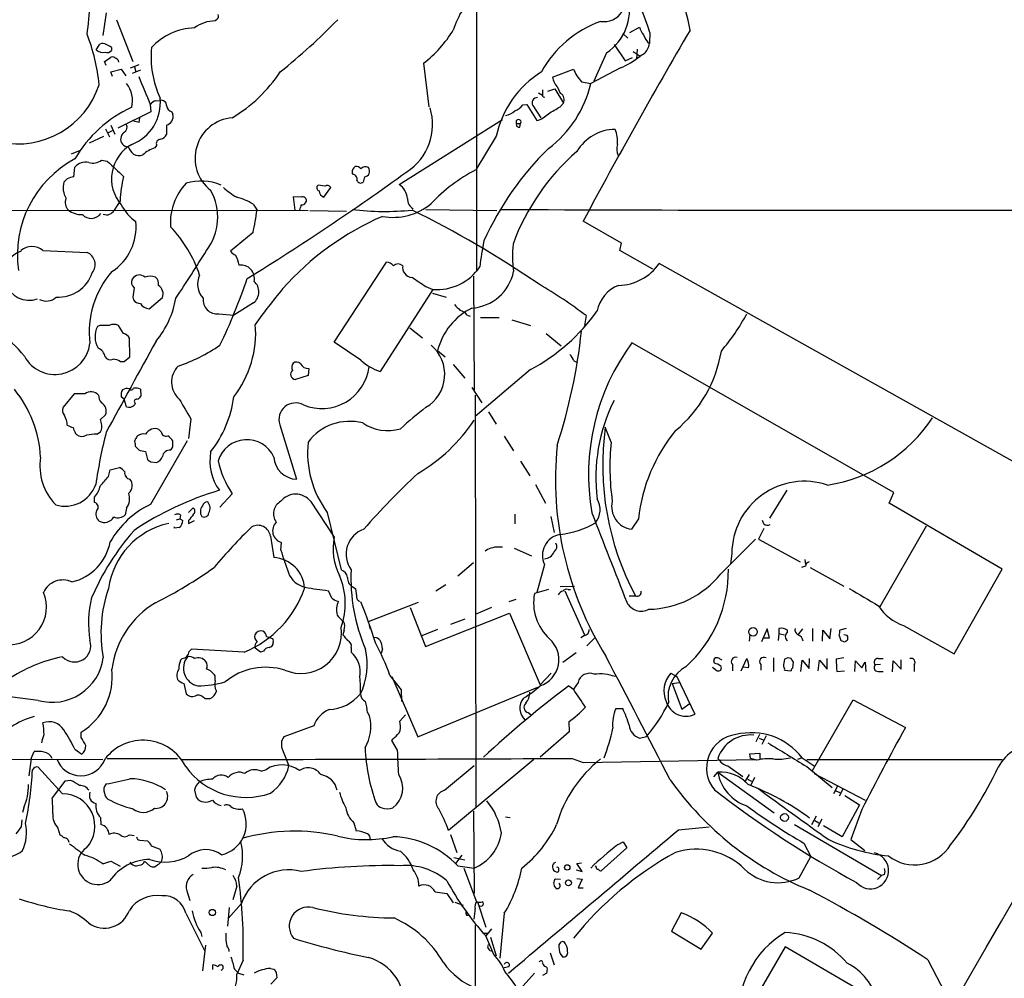
# Model space of a CAD drawing. Extents: x 6 to 1054, y 16 to 890.
# Drawn here: x 475 to 619, y 518 to 658 of the extents above; entities that cross this region are included whole.
import ezdxf

# ---------------------------------------------------------------- set-up
doc = ezdxf.new("R2010")
doc.units = 0
doc.header["$MEASUREMENT"] = 0
doc.layers.add('MAIN', color=5, linetype='CONTINUOUS')

msp = doc.modelspace()

# ---------------------------------------------------------------- linework, layer by layer
at = {"layer": 'MAIN'}
for p, q in [((542.036, 671.6606), (542.036, 621.1146)), ((488.0187, 658.876), (487.5107, 655.574)), ((489.5427, 657.86), (491.9133, 651.764)), ((504.1053, 657.86), (503.936, 657.6906)), ((564.388, 655.9973), (565.8273, 656.7593)), ((563.372, 655.828), (564.134, 655.1506)), ((567.3513, 655.9973), (567.2667, 654.3886)), ((486.5793, 653.4573), (487.0873, 654.304)), ((488.7807, 653.796), (488.7807, 653.3726)), ((562.102, 654.2193), (563.7107, 651.8486)), ((487.7647, 651.764), (488.6113, 652.272)), ((561.0013, 653.034), (559.1387, 648.8853)), ((563.7107, 651.8486), (564.8113, 652.3566)), ((564.896, 653.2033), (565.912, 652.526)), ((565.4887, 653.542), (565.404, 652.1026)), ((566.5047, 652.8646), (565.912, 652.526)), ((488.0187, 651.1713), (487.7647, 651.764)), ((491.5747, 650.8326), (492.8447, 651.3406)), ((492.1673, 651.002), (492.3367, 650.24)), ((534.3313, 651.51), (535.0933, 645.16)), ((563.0333, 650.8326), (558.7153, 648.5466)), ((488.696, 650.24), (490.22, 650.6633)), ((488.95, 649.5626), (488.696, 650.24)), ((490.22, 650.6633), (490.8973, 649.6473)), ((493.014, 650.494), (491.8287, 649.986)), ((553.1273, 649.478), (556.1753, 650.6633)), ((554.3127, 647.1073), (553.8893, 647.954)), ((557.3607, 648.8006), (558.7153, 648.5466)), ((551.0953, 647.192), (551.688, 646.8533)), ((551.688, 647.6153), (551.688, 646.8533)), ((552.45, 647.446), (553.466, 647.7846)), ((553.466, 647.7846), (554.736, 645.668)), ((494.4533, 645.4986), (494.538, 644.398)), ((495.2153, 646.0066), (495.8927, 646.0913)), ((548.8093, 645.414), (549.402, 645.4986)), ((549.402, 645.4986), (550.8413, 643.128)), ((550.2487, 645.3293), (551.434, 643.5513)), ((554.228, 645.16), (554.736, 645.668)), ((494.538, 644.398), (489.712, 642.0273)), ((492.8447, 642.874), (492.9293, 643.5513)), ((497.586, 644.398), (497.7553, 644.0593)), ((488.696, 642.4506), (489.2887, 641.1806)), ((496.824, 642.4506), (496.824, 641.096)), ((530.7753, 633.8146), (545.846, 643.2973)), ((547.878, 642.7046), (548.4707, 642.7046)), ((548.386, 642.1966), (548.4707, 642.7046)), ((485.5633, 639.9106), (487.68, 640.842)), ((487.934, 641.9426), (488.5267, 640.7573)), ((488.2727, 641.35), (488.95, 641.6886)), ((544.9147, 640.842), (541.9513, 635.9313)), ((495.3847, 639.4873), (495.1307, 639.1486)), ((482.9387, 638.302), (484.2933, 638.81)), ((483.2773, 634.9153), (483.4467, 636.3546)), ((487.3413, 637.3706), (488.188, 637.2013)), ((524.0867, 635.254), (523.9173, 635.508)), ((525.6953, 634.9153), (525.526, 634.1533)), ((519.938, 633.5606), (518.922, 633.73)), ((516.4667, 631.952), (515.2813, 632.0366)), ((515.2813, 632.0366), (515.5353, 630.0893)), ((519.7687, 631.952), (520.7847, 633.3913)), ((490.0507, 631.444), (489.204, 630.0893)), ((509.4393, 630.936), (510.032, 630.0893)), ((430.9533, 630.0893), (517.4827, 630.0046)), ((517.7367, 630.0046), (523.0707, 629.92)), ((534.67, 630.174), (544.9993, 630.0046)), ((563.2027, 625.2633), (557.6147, 628.4806)), ((509.4393, 626.7873), (506.1373, 624.078)), ((562.9487, 624.1626), (563.2027, 625.2633)), ((478.79, 624.1626), (485.2247, 623.9086)), ((567.7747, 621.4533), (562.9487, 624.1626)), ((521.2927, 610.7853), (528.9127, 622.4693)), ((627.38, 589.4493), (568.706, 622.3)), ((541.6127, 620.4373), (541.6973, 603.8426)), ((535.686, 618.49), (527.9813, 606.552)), ((534.67, 618.9133), (535.686, 618.49)), ((535.6013, 617.982), (537.6333, 617.3893)), ((491.9133, 617.3893), (491.998, 616.966)), ((494.284, 615.696), (496.2313, 617.3046)), ((509.524, 616.5426), (506.6453, 614.7646)), ((504.444, 614.934), (506.6453, 614.7646)), ((540.6813, 614.7646), (541.1047, 614.5953)), ((542.6287, 614.426), (545.338, 614.426)), ((547.2007, 614.0873), (549.91, 613.2406)), ((558.038, 614.68), (557.784, 613.2406)), ((487.0873, 613.2406), (486.7487, 613.0713)), ((490.5587, 612.0553), (489.7967, 613.2406)), ((532.2993, 612.902), (534.162, 611.4626)), ((552.196, 612.0553), (554.3973, 610.2773)), ((491.49, 608.6686), (491.4053, 611.378)), ((525.1873, 608.1606), (521.2927, 610.7853)), ((602.9113, 588.8566), (564.7267, 610.7006)), ((536.3633, 609.6), (537.464, 608.6686)), ((490.0507, 607.9913), (490.6433, 607.9913)), ((490.6433, 607.9913), (491.49, 608.6686)), ((556.26, 608.076), (556.768, 607.822)), ((517.5673, 606.9753), (517.4827, 605.9593)), ((538.6493, 607.568), (540.3427, 605.536)), ((549.91, 606.806), (541.8667, 599.948)), ((517.4827, 605.9593), (515.62, 605.3666)), ((493.014, 603.9273), (493.0987, 602.9113)), ((541.3587, 604.1813), (542.798, 601.98)), ((483.362, 603.25), (481.7533, 601.3026)), ((484.886, 603.25), (483.362, 603.25)), ((490.6433, 602.488), (490.22, 602.8266)), ((490.982, 601.3873), (490.6433, 602.488)), ((492.252, 601.8953), (492.1673, 601.6413)), ((541.8667, 603.0806), (541.9513, 542.9673)), ((543.814, 600.6253), (544.9147, 598.8473)), ((487.172, 599.5246), (487.934, 600.202)), ((487.3413, 598.932), (487.172, 599.5246)), ((500.38, 599.6093), (500.0413, 596.7306)), ((486.664, 597.408), (487.172, 597.7466)), ((496.062, 597.7466), (495.7233, 598.0853)), ((513.334, 598.7626), (515.7893, 590.804)), ((561.6787, 596.2226), (560.832, 598.424)), ((483.5313, 597.4926), (483.7007, 597.3233)), ((494.538, 587.1633), (499.872, 596.4766)), ((497.7553, 595.5453), (497.7553, 596.392)), ((546.1, 597.0693), (547.4547, 594.9526)), ((492.252, 595.9686), (492.252, 595.63)), ((493.776, 594.868), (494.03, 593.6826)), ((494.538, 593.344), (495.3847, 593.2593)), ((548.4707, 593.4286), (549.8253, 591.312)), ((488.3573, 591.2273), (488.6113, 592.1586)), ((488.6113, 592.1586), (489.966, 592.4973)), ((550.672, 590.042), (552.1113, 587.3326)), ((587.3327, 589.1953), (584.7927, 585.1313)), ((486.3253, 587.4173), (486.3253, 588.1793)), ((506.3913, 588.6873), (504.6133, 586.74)), ((517.8213, 587.5866), (521.2927, 582.3373)), ((602.234, 587.3326), (602.9113, 588.8566)), ((490.982, 586.5706), (490.8127, 585.6393)), ((500.0413, 585.978), (500.7187, 586.6553)), ((618.744, 577.6806), (602.234, 587.3326)), ((498.2633, 584.8773), (498.7713, 585.0466)), ((498.856, 585.6393), (498.7713, 585.0466)), ((498.7713, 585.0466), (499.1947, 584.7926)), ((500.0413, 584.7926), (500.0413, 584.3693)), ((500.0413, 584.3693), (500.888, 584.7926)), ((520.2767, 585.978), (522.3087, 577.596)), ((547.624, 585.724), (547.624, 584.2846)), ((552.8733, 585.3853), (553.3813, 583.0146)), ((565.658, 585.0466), (564.642, 583.5226)), ((583.946, 584.2846), (583.7767, 584.7926)), ((498.0093, 583.692), (498.0093, 583.8613)), ((498.6867, 583.7766), (498.0093, 583.692)), ((583.946, 583.6073), (583.184, 582.0833)), ((607.6527, 583.946), (600.8793, 572.1773)), ((511.9793, 582.5066), (512.4873, 579.374)), ((577.6807, 577.0033), (582.7607, 582.0833)), ((583.184, 582.0833), (589.28, 578.7813)), ((513.5033, 580.4746), (513.588, 581.5753)), ((543.6447, 580.5593), (543.306, 580.3053)), ((547.5393, 580.7286), (550.0793, 579.628)), ((579.2893, 579.9666), (579.12, 578.4426)), ((589.9573, 579.12), (590.042, 578.358)), ((541.6127, 578.612), (539.3267, 576.6646)), ((551.942, 578.358), (550.8413, 574.294)), ((590.042, 578.104), (589.4493, 577.9346)), ((590.7193, 577.9346), (595.63, 575.2253)), ((611.7167, 565.3193), (618.744, 577.6806)), ((523.9173, 575.1406), (524.4253, 574.802)), ((537.5487, 575.3946), (536.1093, 574.4633)), ((552.5347, 574.7173), (550.5027, 574.1246)), ((554.228, 575.1406), (556.3447, 575.2253)), ((555.4133, 574.7173), (555.752, 574.7173)), ((520.954, 573.4473), (520.446, 574.548)), ((547.7933, 573.278), (546.7773, 572.9393)), ((554.9053, 574.548), (557.784, 568.1133)), ((564.3033, 573.786), (565.2347, 573.786)), ((526.288, 570.0606), (533.5693, 572.8546)), ((532.384, 572.0926), (534.5853, 566.42)), ((544.2373, 572.0926), (541.8667, 571.0766)), ((534.5853, 566.42), (546.862, 571.246)), ((540.3427, 570.3993), (538.226, 569.6373)), ((546.862, 571.246), (551.3493, 560.832)), ((526.3727, 569.468), (526.542, 568.96)), ((536.3633, 568.8753), (534.0773, 567.944)), ((584.454, 568.96), (583.6073, 567.0973)), ((584.7927, 567.69), (584.454, 568.96)), ((586.1473, 569.0446), (586.1473, 568.2826)), ((589.6187, 568.96), (588.9413, 568.1133)), ((591.058, 569.0446), (591.058, 567.182)), ((593.598, 567.5206), (593.7673, 569.0446)), ((595.9687, 569.0446), (595.0373, 568.7906)), ((604.3507, 569.468), (611.7167, 565.3193)), ((511.3867, 567.8593), (511.9793, 567.69)), ((512.318, 567.5206), (512.4027, 567.0126)), ((522.732, 568.7906), (522.5627, 568.1133)), ((557.784, 568.0286), (557.276, 567.69)), ((559.308, 567.69), (558.1227, 566.5046)), ((581.914, 568.1133), (581.8293, 567.182)), ((583.8613, 567.69), (584.7927, 567.69)), ((586.1473, 568.2826), (586.0627, 567.2666)), ((586.1473, 568.2826), (586.994, 568.1133)), ((587.4173, 568.452), (587.4173, 568.7906)), ((592.4973, 567.182), (592.582, 568.7906)), ((592.582, 568.7906), (593.598, 567.5206)), ((594.9527, 568.0286), (595.2067, 567.2666)), ((596.138, 568.0286), (595.63, 568.1133)), ((500.4647, 565.9966), (500.126, 565.658)), ((508.1693, 565.5733), (500.4647, 565.9966)), ((510.54, 565.5733), (509.778, 566.166)), ((523.748, 566.2506), (523.748, 565.5733)), ((528.32, 566.0813), (528.1507, 565.404)), ((499.11, 564.642), (498.856, 564.388)), ((510.9633, 565.7426), (510.54, 565.5733)), ((556.5987, 565.4886), (554.6513, 564.0493)), ((577.596, 564.5573), (577.85, 564.4726)), ((580.644, 562.864), (581.4907, 564.642)), ((585.3853, 564.7266), (585.3853, 562.7793)), ((590.55, 563.2026), (590.6347, 564.642)), ((593.1747, 563.118), (593.1747, 564.642)), ((595.63, 564.7266), (594.5293, 564.5573)), ((600.6253, 564.642), (601.3873, 564.642)), ((576.4953, 563.372), (577.1727, 562.864)), ((576.7493, 563.9646), (576.6647, 564.3033)), ((579.374, 563.7953), (579.374, 562.864)), ((581.7447, 563.2873), (580.898, 563.372)), ((583.5227, 563.7953), (583.5227, 562.9486)), ((588.1793, 563.2873), (588.264, 564.134)), ((589.3647, 562.7793), (589.534, 564.388)), ((589.534, 564.388), (590.55, 563.2026)), ((591.9047, 562.864), (592.074, 564.388)), ((592.074, 564.388), (593.1747, 563.118)), ((597.2387, 562.7793), (597.3233, 564.3033)), ((597.3233, 564.3033), (598.2547, 563.2873)), ((598.2547, 563.2873), (598.7627, 564.134)), ((598.7627, 564.134), (598.8473, 562.7793)), ((600.964, 563.7953), (600.202, 563.7106)), ((602.742, 562.6946), (602.8267, 564.3033)), ((602.8267, 564.3033), (604.012, 563.118)), ((604.012, 563.118), (604.012, 564.4726)), ((605.8747, 563.7106), (605.8747, 562.7793)), ((503.936, 561.4246), (503.936, 562.102)), ((529.4207, 562.1866), (531.0293, 560.07)), ((529.6747, 562.0173), (533.4847, 553.212)), ((552.958, 562.5253), (551.3493, 560.832)), ((570.3993, 562.5253), (571.246, 562.0173)), ((571.246, 562.0173), (573.8707, 556.514)), ((586.994, 562.9486), (587.9253, 562.864)), ((594.614, 562.7793), (595.7147, 562.864)), ((600.6253, 562.7793), (601.3873, 562.7793)), ((499.364, 561.0013), (499.7027, 559.4773)), ((533.4847, 553.212), (551.0107, 560.4933)), ((555.498, 560.6626), (556.1753, 560.1546)), ((556.8527, 561.1706), (556.1753, 560.1546)), ((570.5687, 561.0013), (571.5847, 561.1706)), ((570.5687, 561.0013), (572.008, 557.276)), ((478.1127, 558.546), (472.8633, 559.2233)), ((502.412, 558.8), (503.174, 558.8)), ((531.0293, 560.07), (531.114, 558.3766)), ((562.356, 557.3606), (563.372, 557.3606)), ((572.008, 557.276), (573.1933, 558.1226)), ((591.058, 548.3013), (596.9847, 558.6306)), ((596.9847, 558.6306), (604.6047, 554.5666)), ((526.1187, 556.768), (526.4573, 556.26)), ((530.86, 555.498), (531.7067, 556.4293)), ((549.5713, 556.768), (549.9947, 556.4293)), ((518.3293, 554.8206), (513.9267, 553.212)), ((530.9447, 554.8206), (530.86, 555.498)), ((555.498, 555.4133), (555.5827, 553.974)), ((484.378, 553.1273), (484.378, 553.8893)), ((555.5827, 553.974), (551.3493, 550.2486)), ((565.8273, 553.0426), (566.8433, 553.2966)), ((582.8453, 552.5346), (583.3533, 553.6353)), ((583.2687, 553.0426), (583.8613, 552.7886)), ((584.2847, 553.3813), (583.692, 552.1113)), ((530.5213, 551.2646), (529.6747, 552.704)), ((294.132, 550.3333), (487.5107, 549.91)), ((477.0967, 550.0793), (477.52, 551.0953)), ((483.4467, 551.434), (484.4627, 550.672)), ((513.7573, 551.3493), (514.6887, 548.9786)), ((581.914, 550.7566), (583.3533, 550.8413)), ((581.9987, 550.0793), (581.914, 550.7566)), ((583.3533, 550.8413), (583.3533, 550.0793)), ((589.534, 550.164), (588.8567, 549.91)), ((589.534, 550.164), (591.312, 548.9786)), ((477.0967, 550.0793), (476.758, 547.5393)), ((481.6687, 544.9146), (478.1127, 548.8093)), ((488.188, 550.0793), (498.4327, 550.0793)), ((537.3793, 545.4226), (541.6973, 549.0633)), ((550.418, 549.91), (537.972, 539.5806)), ((556.006, 550.0793), (557.6147, 549.4866)), ((557.6147, 549.4866), (582.676, 549.91)), ((578.6967, 548.9786), (580.898, 547.4546)), ((582.93, 549.8253), (581.9987, 550.0793)), ((590.2113, 549.91), (618.744, 549.91)), ((590.2113, 548.894), (593.9367, 545.846)), ((510.6247, 548.2166), (511.3867, 548.4706)), ((576.6647, 547.37), (577.2573, 548.0473)), ((577.2573, 548.0473), (585.47, 542.1206)), ((581.8293, 547.7086), (581.152, 546.608)), ((582.5913, 547.2853), (582.0833, 546.1846)), ((591.312, 547.878), (598.7627, 543.9833)), ((482.0073, 546.7773), (480.1447, 544.322)), ((482.854, 546.862), (482.0073, 546.7773)), ((581.5753, 547.0313), (582.168, 546.7773)), ((594.6987, 546.0153), (594.106, 544.9146)), ((500.888, 545.4226), (501.142, 544.4066)), ((594.4447, 545.338), (595.0373, 545.084)), ((595.4607, 545.592), (594.9527, 544.576)), ((595.7993, 544.6606), (597.916, 543.306)), ((597.916, 543.306), (595.376, 538.6493)), ((475.996, 542.8826), (475.8267, 542.2053)), ((541.6127, 542.3746), (541.6973, 530.352)), ((546.2693, 541.528), (546.9467, 541.4433)), ((590.9733, 540.4273), (591.6507, 541.6973)), ((598.2547, 542.6286), (596.646, 538.226)), ((475.6573, 540.0886), (475.742, 541.1046)), ((487.172, 541.4433), (487.2567, 540.4273)), ((524.1713, 540.6813), (524.51, 539.496)), ((571.5, 539.6653), (575.9873, 540.0886)), ((588.4333, 540.4273), (601.1333, 532.9766)), ((591.3967, 541.02), (591.9893, 540.6813)), ((592.4127, 541.1893), (591.82, 540.0886)), ((595.376, 538.6493), (592.6667, 540.258)), ((480.9913, 539.9193), (481.2453, 538.9033)), ((491.4053, 538.9033), (492.0827, 538.8186)), ((538.226, 538.988), (539.1573, 536.3633)), ((492.9293, 538.1413), (494.03, 538.0566)), ((562.61, 537.464), (563.4567, 537.8873)), ((563.4567, 537.8873), (563.9647, 537.0406)), ((589.788, 537.718), (590.804, 535.7706)), ((596.646, 538.226), (598.678, 536.6173)), ((539.9193, 535.94), (538.988, 534.7546)), ((563.9647, 537.0406), (560.2393, 533.654)), ((589.1107, 532.638), (590.804, 535.7706)), ((487.5107, 534.67), (488.696, 535.0933)), ((488.696, 535.0933), (490.0507, 534.3313)), ((494.4533, 534.3313), (493.6067, 535.0933)), ((538.734, 535.6013), (540.3427, 535.2626)), ((539.3267, 534.416), (541.6973, 534.0773)), ((553.3813, 534.8393), (553.6353, 534.924)), ((556.6833, 534.7546), (557.3607, 534.8393)), ((557.4453, 533.5693), (556.6833, 534.7546)), ((559.4773, 534.2466), (559.3927, 534.416)), ((540.1733, 534.0773), (542.036, 529.1666)), ((556.5987, 533.8233), (557.4453, 533.5693)), ((601.1333, 532.9766), (600.5407, 532.384)), ((601.5567, 533.146), (601.1333, 532.9766)), ((554.3127, 532.384), (553.5507, 532.4686)), ((556.6833, 532.5533), (557.4453, 532.4686)), ((557.4453, 532.4686), (556.8527, 531.1986)), ((499.7873, 530.7753), (500.2107, 529.336)), ((507.0687, 531.4526), (506.476, 529.4206)), ((536.0247, 530.606), (537.718, 530.352)), ((537.718, 530.352), (538.6493, 528.9973)), ((553.5507, 531.2833), (553.6353, 531.114)), ((556.8527, 531.1986), (557.6147, 531.1986)), ((507.746, 528.9126), (505.7987, 526.7113)), ((538.9033, 529.082), (540.0887, 528.6586)), ((542.2053, 529.1666), (543.3907, 525.4413)), ((499.618, 527.4733), (502.412, 521.97)), ((505.968, 528.32), (505.714, 525.6106)), ((540.5967, 527.2193), (540.8507, 527.2193)), ((546.1, 527.4733), (545.4227, 520.954)), ((571.9233, 527.558), (570.484, 524.8486)), ((541.8667, 525.78), (541.8667, 487.3413)), ((501.8193, 524.6793), (501.9887, 524.0866)), ((542.9673, 524.5946), (543.814, 524.5946)), ((544.2373, 525.1873), (543.3907, 524.1713)), ((570.484, 524.8486), (574.802, 522.224)), ((574.802, 522.224), (576.4953, 524.5946)), ((544.576, 521.462), (543.3907, 524.1713)), ((544.068, 524.002), (544.9147, 521.2926)), ((502.4967, 522.8166), (502.0733, 519.0913)), ((552.7887, 521.716), (553.3813, 519.938)), ((587.0787, 522.5626), (578.4427, 507.8306)), ((597.2387, 516.636), (587.0787, 522.5626)), ((508, 520.6153), (507.0687, 518.5833)), ((607.9067, 520.7), (611.2933, 514.1806)), ((503.5973, 519.2606), (503.5973, 519.938)), ((506.73, 519.3453), (507.3227, 518.7526)), ((507.3227, 518.7526), (508.0847, 518.4986)), ((511.9793, 519.43), (512.4873, 519.3453)), ((512.826, 518.8373), (512.9107, 518.0753)), ((546.7773, 519.684), (546.1, 519.5146)), ((548.0473, 515.9586), (550.5027, 518.7526)), ((552.2807, 518.7526), (551.688, 518.414)), ((552.196, 519.684), (552.3653, 519.5146)), ((512.9107, 518.0753), (512.064, 517.144))]:
    msp.add_line(p, q, dxfattribs=at)
for centre, radius in [((582.3802, 568.5513), 0.6259), ((586.9817, 541.4585), 0.574), ((555.2847, 534.1683), 0.3932), ((555.4556, 531.9184), 0.4345), ((503.5118, 527.5959), 0.4531)]:
    msp.add_circle(centre, radius, dxfattribs=at)
for centre, radius, start, end in [((453.6664, 615.7037), 120.6144, 19.51597, 26.962213), ((550.7061, 652.842), 22.757, 8.831841, 38.757873), ((444.7798, 662.0771), 40.9378, 351.099588, 3.342553), ((554.0059, 651.1773), 16.1999, 137.636619, 161.431398), ((557.0225, 659.196), 7.3349, 302.850308, 14.178144), ((503.8512, 658.368), 0.5681, 296.574073, 26.56054), ((451.2229, 727.0755), 98.8535, 308.989027, 315.558336), ((560.6134, 660.7363), 3.1637, 261.663467, 327.690347), ((501.2778, 647.5686), 9.1143, 92.451161, 136.901526), ((504.0627, 652.2305), 5.4616, 91.329293, 125.540605), ((565.4298, 642.6759), 15.8346, 109.459323, 151.465056), ((569.096, 657.8095), 3.4333, 197.811683, 218.791426), ((458.9665, 645.5075), 28.1827, 5.84447, 21.296506), ((523.5335, 665.5159), 17.685, 307.630302, 328.729483), ((1339.3441, 209.5693), 886.8977, 149.7521899, 151.8141383), ((568.7985, 656.3271), 2.4707, 195.698522, 231.684259), ((487.4832, 653.4942), 0.9014, 53.553434, 116.053368), ((487.6131, 652.5917), 1.6774, 45.886457, 76.006836), ((508.903, 652.4656), 14.3421, 174.677499, 204.887027), ((564.316, 654.9114), 2.9967, 316.918836, 349.952701), ((487.5532, 654.5586), 1.4701, 228.513075, 281.619488), ((488.1456, 653.8667), 0.8047, 248.392965, 322.117522), ((488.95, 652.0178), 0.4235, 36.888839, 143.111161), ((489.1192, 651.5099), 0.7807, 12.531992, 77.460844), ((558.4047, 661.9945), 12.0835, 292.522734, 308.409882), ((1509.6218, 1070.8618), 1100.682, 202.5048695, 202.7340489), ((495.0321, 662.5217), 22.1112, 300.912562, 326.258259), ((559.3315, 637.7306), 14.7487, 121.987017, 167.821349), ((556.3025, 650.1131), 3.2381, 191.310974, 221.819129), ((562.6671, 653.4861), 7.079, 203.500631, 221.444193), ((475.0926, 652.2546), 12.5253, 258.169557, 341.967485), ((487.8914, 646.0489), 3.9737, 345.81758, 38.943765), ((542.6112, 652.2875), 16.5329, 306.886186, 346.922417), ((489.3938, 645.7533), 6.534, 291.081014, 5.944519), ((550.9576, 645.7104), 0.8048, 92.250206, 208.262184), ((551.8891, 646.7687), 0.2182, 157.18418, 309.086218), ((553.6911, 646.1426), 1.1476, 335.572159, 57.204479), ((499.3308, 628.3855), 18.3333, 114.445455, 150.043817), ((495.2938, 645.1965), 0.8139, 95.534773, 158.212969), ((496.0688, 645.3564), 0.7557, 357.94485, 103.475385), ((497.9191, 645.4479), 1.1015, 186.181077, 252.397417), ((527.4917, 642.5441), 8.147, 302.557332, 17.475271), ((546.9467, 646.7684), 2.3029, 287.103644, 323.977017), ((299.3703, 1067.9953), 493.7025, 300.849675, 301.078848), ((496.4121, 643.763), 1.3755, 287.424595, 12.439801), ((506.9147, 637.6411), 5.9333, 95.060841, 231.962149), ((545.8462, 646.4298), 2.5748, 279.457932, 313.667122), ((549.5606, 647.1817), 4.2512, 287.533077, 314.393879), ((490.2623, 642.1543), 0.8143, 297.896174, 27.896174), ((491.3594, 637.6477), 5.4333, 74.134997, 83.250119), ((548.1744, 642.9163), 0.3642, 324.455006, 215.535849), ((548.2379, 642.5565), 0.3892, 157.632677, 292.367323), ((491.2359, 640.5033), 1.1039, 122.469202, 175.599304), ((495.6671, 641.6741), 1.2933, 283.878289, 333.448818), ((562.35, 635.2601), 6.5984, 90.683394, 149.181586), ((558.3134, 640.1223), 4.3218, 353.813972, 23.679404), ((494.5296, 634.6399), 5.7382, 119.041899, 221.318933), ((491.2321, 640.4266), 1.1086, 171.6287, 270.201563), ((494.7205, 640.9161), 3.8335, 204.637661, 224.749525), ((495.9914, 639.7555), 0.6632, 91.21814, 203.848478), ((565.0922, 638.9808), 2.5726, 164.769885, 201.259616), ((492.7847, 639.9244), 1.8797, 245.257858, 287.588598), ((496.3582, 634.9367), 4.3871, 106.248033, 133.241415), ((583.5664, 607.3889), 44.3427, 134.41214, 155.749001), ((578.1545, 613.9044), 32.755, 130.958216, 160.024724), ((490.8971, 623.5734), 15.8295, 118.077427, 188.315762), ((485.0284, 634.9965), 2.0848, 77.525745, 139.349519), ((486.096, 638.9284), 1.9943, 251.969336, 308.638721), ((1039.697, 1228.7741), 808.7772, 227.0073344, 227.2365178), ((524.781, 635.6772), 0.8801, 120.01699, 191.083953), ((524.4375, 635.4538), 0.9902, 40.782042, 95.60984), ((525.8278, 635.5992), 0.8134, 55.548065, 141.94524), ((483.4469, 632.4593), 2.4619, 93.95031, 116.56297), ((509.3089, 630.5071), 19.281, 166.524921, 177.21479), ((317.1008, 931.4831), 365.5536, 301.590238, 305.98221), ((523.9967, 634.6242), 0.6361, 340.063835, 81.86735), ((525.6153, 635.7573), 0.8458, 275.427487, 37.312929), ((552.3525, 615.3402), 23.069, 116.799749, 137.178414), ((484.7518, 633.36), 3.0198, 164.770008, 211.489917), ((355.092, 761.4073), 179.6055, 314.885409, 315.114591), ((505.5777, 628.2825), 8.1867, 135.858642, 184.543365), ((501.8981, 626.9657), 7.3537, 66.904432, 107.370246), ((519.2183, 633.349), 0.4827, 127.87186, 254.745922), ((520.2806, 633.0719), 0.5968, 32.358529, 125.03213), ((525.1556, 634.6296), 0.6034, 201.619776, 307.870819), ((529.1876, 631.5266), 2.7849, 5.274337, 55.242259), ((496.1785, 629.0219), 8.1056, 323.16587, 29.132804), ((513.4315, 642.5981), 12.4026, 227.930102, 239.134722), ((516.6995, 631.4651), 0.5397, 348.694232, 115.553719), ((520.1821, 632.9647), 1.0938, 184.267737, 247.793948), ((483.479, 631.1625), 1.4424, 154.538192, 228.077154), ((496.7656, 634.3542), 7.424, 208.153613, 233.375525), ((505.3325, 624.6273), 7.5277, 56.936917, 76.66508), ((514.9421, 630.9362), 1.527, 326.315136, 356.812677), ((516.5453, 631.5589), 0.712, 263.661586, 343.718549), ((529.8781, 637.7178), 8.7005, 259.683668, 309.668472), ((533.7173, 631.7613), 1.7568, 179.305283, 238.801882), ((484.4684, 632.5622), 3.1512, 231.69827, 271.434732), ((485.8321, 630.6152), 1.7602, 223.121519, 324.029822), ((488.09, 630.6335), 1.2398, 246.484667, 333.964034), ((469.2418, 635.7068), 41.1752, 347.489229, 352.158727), ((544.903, 591.029), 41.579, 113.505104, 138.510101), ((528.6407, 667.5126), 37.6362, 262.790277, 276.096826), ((464.4266, 492.1027), 153.9256, 55.694456, 63.69527), ((-7539.5761, 5218.797), 9411.4501, 329.09959455, 330.81806021), ((599.3958, 13574.7948), 12944.7333, 269.76110445, 270.43116274), ((484.7079, 627.5648), 7.6739, 302.803325, 6.218164), ((483.7209, 614.5949), 18.9101, 18.536511, 43.592904), ((572.6343, 619.0621), 30.2139, 167.499186, 174.816113), ((562.2346, 623.4198), 14.9586, 173.573858, 188.864919), ((476.8004, 620.6067), 3.6813, 109.047728, 289.045749), ((477.1813, 622.2818), 2.4749, 49.458719, 130.539522), ((484.5157, 622.1467), 1.8992, 320.760686, 68.079826), ((205.697, 811.1849), 350.9529, 326.448882, 327.798489), ((507.704, 625.306), 1.9906, 218.089814, 246.155872), ((503.6276, 621.5213), 3.8159, 7.903321, 30.976374), ((507.6707, 620.0831), 1.9805, 348.117004, 97.64282), ((528.8137, 621.0013), 1.4713, 40.728008, 86.141889), ((530.606, 621.2475), 0.984, 46.502995, 133.497005), ((532.7045, 621.7097), 1.4433, 169.960745, 267.359041), ((562.5763, 626.524), 7.4442, 271.562631, 325.429123), ((481.0594, 622.5664), 5.1871, 266.439858, 341.788602), ((498.9313, 612.2876), 13.3881, 138.752076, 187.172525), ((492.8553, 619.4424), 1.175, 44.641389, 150.891403), ((504.3836, 619.2853), 3.0362, 154.202954, 222.860532), ((536.23, 626.1329), 7.6622, 265.928715, 325.491323), ((540.9202, 622.4322), 6.666, 273.771709, 348.599885), ((492.7117, 619.5302), 1.0069, 151.281451, 231.338414), ((494.4533, 618.6588), 1.7805, 64.661171, 115.338829), ((494.4898, 619.3406), 1.1775, 347.343471, 51.96412), ((494.8766, 617.8408), 1.457, 338.405985, 58.462313), ((429.3871, 646.7888), 83.5817, 334.162331, 341.377539), ((508.2236, 618.1453), 2.0638, 309.055211, 47.845642), ((872.3364, 1127.6017), 610.5592, 236.1946903, 236.4238682), ((515.1907, 557.8385), 71.1818, 52.990899, 59.62901), ((564.5636, 614.4025), 5.0087, 110.869475, 169.010651), ((513.6282, 615.3619), 21.8093, 171.078808, 174.666073), ((582.6456, 561.3812), 89.5359, 140.299394, 144.472469), ((479.2808, 618.8789), 2.0833, 241.352227, 314.356298), ((493.1125, 617.925), 1.4703, 220.71119, 266.158708), ((494.2741, 617.1188), 1.4229, 207.672644, 270.398664), ((484.9475, 619.5052), 13.4271, 320.445152, 350.200946), ((504.2128, 616.9888), 2.0678, 173.58025, 276.419751), ((750.8918, 827.5151), 299.3186, 224.885409, 225.114592), ((545.6455, 607.2068), 9.5858, 116.564517, 165.542476), ((539.3267, 613.8335), 1.6438, 34.503137, 78.112419), ((536.6038, 631.7756), 28.2937, 298.052975, 324.529742), ((550.7955, 632.0472), 35.1434, 320.122955, 330.859442), ((466.6282, 601.7256), 11.7787, 36.62989, 87.675172), ((489.1193, 611.9711), 1.4389, 61.915802, 118.080685), ((494.5337, 612.167), 15.2949, 322.360786, 4.661509), ((489.648, 611.5821), 3.2594, 152.813099, 210.280605), ((487.7646, 274.5409), 338.7004, 89.885408, 90.114575), ((490.2482, 610.7995), 1.2937, 26.56307, 76.111999), ((473.7962, 621.4909), 84.0582, 342.142642, 353.787199), ((480.5679, 611.2074), 5.1144, 208.674744, 353.359799), ((3814.8092, -1216.0029), 3789.052, 151.1729418, 151.4021264), ((590.5415, 591.5298), 32.1547, 143.401377, 190.095729), ((486.3079, 608.4768), 1.5534, 7.09299, 70.230553), ((490.1929, 631.5828), 25.6568, 288.932394, 304.197708), ((531.8529, 606.1013), 5.5645, 300.41527, 49.968858), ((558.9964, 612.6101), 19.0223, 309.424276, 350.636762), ((488.6536, 609.2402), 0.9867, 215.40065, 292.719021), ((488.9919, 606.5085), 1.822, 54.471096, 88.653962), ((516.0011, 607.1658), 0.919, 141.55146, 208.924416), ((515.7854, 607.0945), 0.8169, 43.090352, 128.104439), ((517.4648, 608.1718), 1.2008, 205.617606, 274.896376), ((530.2763, 613.769), 7.5731, 227.779748, 252.359379), ((553.7903, 607.1585), 2.6346, 20.380163, 44.566345), ((500.8393, 604.9795), 3.2927, 134.846194, 229.173722), ((515.6843, 606.1302), 0.7663, 129.519315, 265.186684), ((519.4625, 608.0761), 6.9619, 247.562208, 353.013608), ((461.2062, 593.0743), 17.2711, 3.143192, 38.931603), ((485.8125, 602.0923), 1.4829, 41.796224, 128.670067), ((491.5744, 603.123), 1.3865, 148.733619, 192.344134), ((491.1091, 602.6568), 1.3872, 77.671, 121.258436), ((491.6876, 604.1531), 0.3156, 206.556932, 349.683783), ((492.2521, 602.4881), 1.6284, 62.103644, 98.977017), ((488.2801, 602.9728), 1.3664, 175.474901, 226.601349), ((486.5793, 600.7382), 1.457, 338.405985, 58.465665), ((492.4599, 602.157), 0.3342, 82.071139, 231.53563), ((492.168, 603.5879), 1.1506, 287.082228, 323.98361), ((1219.2154, 1024.3777), 834.9566, 210.3501661, 210.5793467), ((489.9648, 605.1153), 16.8368, 322.1457, 352.187338), ((515.6394, 599.5149), 2.4251, 61.264147, 198.072582), ((584.7005, 591.0575), 25.2488, 153.512381, 187.126086), ((482.7272, 600.837), 1.0795, 154.44857, 221.81559), ((491.3763, 602.4398), 1.124, 249.462451, 314.729654), ((575.4514, 549.0238), 66.3038, 127.956913, 132.163925), ((479.6658, 598.6716), 2.6802, 0.136815, 32.642362), ((523.5475, 591.679), 7.5781, 75.528053, 143.160346), ((529.1126, 604.5713), 6.6583, 236.537857, 285.971518), ((520.9776, 613.0613), 24.7961, 300.291416, 326.678754), ((589.8323, 612.1712), 22.4767, 278.770039, 326.540132), ((567.4563, 810.2136), 228.0155, 248.082856, 248.312006), ((695.0584, 682.5745), 227.997, 201.682161, 201.91132), ((561.4298, 579.0174), 75.7417, 165.749593, 171.630572), ((486.0716, 598.5086), 1.3385, 325.298349, 18.441717), ((495.1475, 596.6027), 1.5905, 68.775235, 149.579936), ((496.7252, 597.7608), 0.6634, 181.226592, 293.837087), ((600.99, 592.8877), 40.5378, 172.150515, 208.112652), ((590.3391, 582.23), 24.8413, 140.842951, 173.489587), ((484.4854, 598.3855), 1.3206, 233.544873, 299.715821), ((489.3363, 566.4265), 31.0965, 94.929829, 97.755399), ((492.8869, 596.3073), 0.7196, 151.921424, 208.078576), ((619.4097, 512.2328), 152.6259, 146.192738, 146.421942), ((493.5169, 595.7243), 1.7035, 81.251536, 122.936305), ((495.6816, 595.0803), 2.4537, 32.315026, 57.684974), ((508.5202, 592.2175), 4.3579, 24.45081, 162.70221), ((531.9179, 594.6562), 14.5199, 173.806922, 216.703534), ((598.1017, 592.617), 36.601, 174.346572, 187.899664), ((619.5059, 722.3759), 179.6053, 224.885409, 225.114592), ((493.8392, 597.28), 2.4128, 243.430701, 268.499061), ((497.2611, 594.0153), 1.0338, 81.34317, 174.966642), ((370.586, 679.9413), 152.6261, 326.200547, 326.42973), ((510.5824, 593.5095), 7.4336, 170.133335, 215.475765), ((602.6135, 590.8193), 49.0537, 174.272648, 211.785694), ((486.4708, 592.7438), 8.1206, 170.948878, 224.237153), ((578.9339, 720.5132), 152.6259, 236.200557, 236.42974), ((494.7921, 594.6984), 1.5563, 292.381136, 337.627074), ((518.2484, 596.5206), 14.2109, 192.217222, 213.450432), ((515.9245, 594.2459), 3.4446, 183.738614, 267.750542), ((489.1626, 590.6782), 1.9886, 38.076638, 66.171495), ((491.6592, 591.7352), 0.9465, 169.689739, 259.701651), ((149.0914, 886.8734), 450.0089, 318.700982, 318.930166), ((490.4143, 589.8706), 1.4242, 309.524338, 40.948635), ((611.7746, 507.9293), 114.6236, 133.079887, 138.73888), ((589.876, 579.9258), 10.5867, 71.362416, 179.779189), ((482.029, 591.6054), 4.7315, 253.088958, 340.705325), ((483.2767, 590.762), 3.9955, 319.729538, 347.138339), ((517.9946, 544.3283), 46.8442, 106.706039, 123.583447), ((488.9632, 588.008), 2.4782, 324.548863, 17.956063), ((502.8001, 586.7611), 0.7417, 87.279935, 168.474956), ((501.7285, 586.5722), 1.4455, 331.988366, 40.03293), ((514.4689, 585.7728), 2.0548, 118.029185, 216.915069), ((515.6623, 585.8972), 2.7414, 38.042892, 141.957108), ((557.0988, 586.3668), 2.9868, 320.176499, 31.4533), ((565.0826, 586.818), 3.3247, 166.633368, 262.38463), ((486.139, 586.723), 0.7188, 316.916663, 74.979762), ((487.7183, 585.6667), 1.1963, 151.800452, 233.26133), ((500.2782, 575.0385), 13.4149, 115.334109, 150.423105), ((500.3377, 586.1473), 0.635, 306.869898, 53.130102), ((502.9483, 586.0964), 1.1943, 137.107035, 216.539849), ((487.7647, 586.0625), 1.5542, 240.639234, 330.644255), ((489.7172, 586.7137), 1.5344, 247.06618, 315.557124), ((498.4326, 584.665), 1.0623, 66.511757, 113.483296), ((497.8114, 584.8492), 1.3845, 309.216318, 357.656956), ((712.0701, 415.8539), 271.1024, 141.223963, 141.45313), ((502.3274, 585.978), 0.6826, 240.254078, 352.87186), ((3821.1287, 1849.3851), 3498.3778, 201.171763, 201.4009437), ((520.819, 558.4137), 38.0494, 139.046009, 156.58844), ((499.5542, 573.319), 11.3061, 102.211593, 172.030219), ((554.9997, 535.8801), 66.2827, 133.623675, 140.619211), ((510.159, 582.2528), 1.8378, 7.93744, 118.928939), ((514.0649, 583.2776), 1.7678, 134.493498, 254.349764), ((526.9029, 579.8605), 3.8834, 109.435779, 215.66974), ((552.8988, 595.5373), 12.8456, 275.939294, 300.366786), ((584.4813, 585.0092), 0.9009, 233.544775, 296.075842), ((529.5237, 580.6138), 8.4095, 168.173626, 207.357284), ((554.8288, 579.6538), 3.1644, 100.944888, 204.173916), ((481.3141, 583.0464), 7.4277, 283.303593, 349.242548), ((567.6458, 596.6882), 56.5181, 196.670939, 200.200017), ((628.8251, 326.7364), 267.7345, 108.322042, 108.551232), ((545.2533, 284.5983), 296.3003, 89.885389, 90.114592), ((552.7523, 581.0068), 1.0069, 308.661586, 28.718549), ((512.1823, 574.5816), 4.8021, 3.641532, 86.358468), ((551.8338, 580.8853), 1.6842, 273.683501, 336.754953), ((462.5631, 636.4965), 71.6047, 297.129705, 305.129857), ((521.7346, 576.1659), 1.541, 12.342492, 68.127477), ((549.8285, 576.3624), 26.1097, 177.291945, 203.391416), ((560.033, 577.3723), 18.7508, 312.08617, 0.942096), ((590.8521, 578.0255), 0.8139, 111.787031, 174.465227), ((481.7046, 572.999), 3.1121, 64.930277, 155.410535), ((517.7465, 578.3356), 3.3508, 200.308884, 258.16559), ((512.6882, 572.6616), 10.2196, 340.284364, 23.577275), ((524.5948, 576.326), 1.3653, 172.877066, 240.250434), ((566.9148, 585.6349), 13.7989, 271.109538, 321.278977), ((507.2599, 568.3603), 19.9975, 160.952286, 190.469242), ((502.0965, 580.1342), 15.7765, 292.639169, 340.572052), ((527.3195, 631.9147), 57.777, 259.771008, 263.167569), ((518.1915, 573.3346), 6.4042, 1.008335, 13.24595), ((555.2016, 574.0822), 0.6694, 71.565051, 145.296185), ((1233.5633, 1653.1375), 1252.4425, 239.4198657, 239.6490441), ((473.8079, 572.1507), 5.5014, 264.563716, 22.92878), ((501.0808, 569.7788), 15.6359, 166.111287, 189.245692), ((522.3714, 575.3296), 2.3563, 233.019707, 258.094435), ((525.0181, 573.4474), 0.4234, 180.013532, 269.986468), ((557.4305, 572.765), 7.06, 168.896658, 227.973337), ((554.7298, 573.6532), 0.8139, 95.534773, 158.212969), ((565.4645, 574.3666), 0.6243, 248.406467, 8.910127), ((501.8551, 561.4869), 13.0918, 120.475663, 172.842956), ((524.8106, 571.7572), 3.1878, 156.584995, 193.888902), ((437.6214, 538.7273), 94.012, 17.455758, 21.340589), ((566.0766, 573.9403), 2.3746, 207.2071, 297.742359), ((606.3695, 575.7628), 6.6106, 211.116114, 252.218479), ((524.7224, 573.0668), 3.6528, 214.610633, 235.383712), ((516.4265, 568.4091), 5.937, 246.887578, 7.791766), ((521.1995, 569.3262), 1.6234, 340.735771, 26.896511), ((557.7346, 568.7624), 0.7354, 273.851386, 8.830866), ((586.4577, 567.2947), 1.7772, 57.320367, 100.058591), ((589.3504, 568.8611), 0.8524, 167.56816, 241.318192), ((510.752, 567.9018), 1.0796, 168.702557, 228.172545), ((510.5487, 567.7543), 0.9277, 69.162032, 157.232855), ((510.6089, 567.8911), 0.7784, 357.658792, 69.721343), ((554.4886, 652.2602), 94.6528, 243.313562, 243.5428), ((734.5792, 737.0172), 271.0711, 218.542738, 218.771917), ((527.2192, 566.8263), 0.8801, 30.01699, 101.083953), ((550.006, 564.4907), 4.057, 289.336235, 48.316264), ((587.7561, 567.8593), 0.6827, 119.753209, 240.246791), ((588.5906, 567.0489), 1.1207, 6.82125, 71.76391), ((593.4709, 568.5788), 1.5807, 339.629778, 7.700518), ((595.3475, 568.1983), 1.1606, 288.444316, 318.944106), ((595.2909, 567.6052), 0.947, 349.708141, 26.556934), ((483.4008, 566.5136), 2.37, 223.042268, 18.525159), ((510.5259, 566.4623), 0.8045, 127.875608, 201.61228), ((511.8944, 565.1503), 1.1035, 94.386361, 147.538365), ((511.6618, 566.9774), 0.7417, 281.525044, 2.720065), ((522.972, 566.4976), 0.8144, 342.343781, 70.786322), ((516.2628, 563.8147), 9.8467, 333.864584, 12.80228), ((492.0265, 548.3359), 39.8769, 20.324479, 27.790321), ((525.3836, 565.8833), 2.9431, 3.857587, 28.035727), ((637.7882, 694.1893), 133.8752, 251.45383, 251.682999), ((485.6807, 544.1225), 21.1574, 100.930992, 124.736088), ((480.1449, 565.7928), 7.5263, 254.335058, 351.855902), ((499.0255, 565.7425), 1.1037, 274.390743, 355.609257), ((501.9211, 563.2426), 2.6329, 141.100259, 258.495883), ((500.126, 563.7528), 1.171, 49.405074, 102.526685), ((501.4474, 563.2816), 1.471, 39.568677, 112.352592), ((521.31, 562.681), 3.7828, 348.589071, 49.87153), ((-3120.8362, -1365.1452), 4157.0049, 27.3850823, 27.6653708), ((576.9891, 564.4022), 0.3391, 73.045081, 196.954919), ((577.2151, 564.2611), 0.4825, 37.869776, 105.271781), ((579.8396, 564.2186), 0.6294, 70.344339, 222.275527), ((579.5024, 563.568), 2.2598, 352.864606, 28.376141), ((583.9554, 564.2186), 0.6054, 57.047549, 224.370843), ((590.9775, 563.3812), 4.1535, 163.55114, 178.959828), ((587.5297, 563.8289), 0.9042, 64.055549, 126.332532), ((461.0831, 479.7053), 152.6538, 33.578089, 33.807251), ((606.1263, 564.2187), 11.6019, 178.327598, 187.126793), ((600.578, 564.1016), 0.5425, 84.997777, 226.120374), ((605.4452, 564.0916), 0.5741, 318.424473, 106.515703), ((479.2543, 562.0859), 9.6663, 302.00953, 6.129354), ((499.7694, 562.2169), 1.4747, 142.335944, 204.985442), ((502.819, 562.935), 4.221, 159.864971, 177.515164), ((501.6279, 563.5917), 1.1411, 335.472102, 33.326577), ((501.8539, 560.8011), 2.4551, 31.99722, 70.683852), ((511.308, 554.0044), 9.3687, 72.687201, 129.290095), ((574.9208, 559.0948), 4.9405, 118.009111, 190.348724), ((576.2628, 561.6578), 2.3575, 53.027543, 78.09094), ((577.3138, 563.2873), 0.4462, 251.565051, 34.694341), ((586.5282, 563.0756), 0.4828, 344.749045, 52.109403), ((588.4762, 562.8213), 0.5526, 122.502209, 175.567893), ((600.578, 563.3197), 0.5424, 133.886948, 275.002223), ((513.6669, 560.3119), 11.4662, 355.825878, 8.125721), ((558.5487, 560.742), 1.7493, 67.316644, 165.81759), ((560.0275, 555.7088), 6.6957, 70.420603, 96.898304), ((573.1379, 559.9486), 3.7603, 136.744647, 204.711926), ((500.2802, 563.469), 2.6323, 225.423265, 249.631202), ((501.3369, 574.7141), 14.0516, 270.240982, 286.702213), ((505.6718, 560.846), 1.8297, 161.565051, 211.111444), ((654.5828, 429.5999), 164.3022, 127.08967, 132.751098), ((541.5554, 571.603), 14.6838, 299.985227, 311.835062), ((500.5735, 560.3723), 1.2487, 225.78518, 301.538969), ((501.3295, 557.911), 1.4008, 39.394452, 94.208596), ((502.6007, 560.2294), 1.5401, 291.854604, 347.672951), ((520.1987, 563.5702), 6.3876, 272.979362, 320.151476), ((526.4512, 559.5967), 1.3538, 185.059935, 244.326485), ((550.6959, 557.4082), 2.3295, 140.670271, 228.358495), ((547.0161, 559.8526), 2.8118, 322.028866, 357.52753), ((465.1579, 496.5816), 111.0211, 33.297074, 34.933176), ((519.2639, 556.51), 6.8596, 2.155473, 15.790049), ((549.7406, 557.5299), 0.7805, 130.594129, 257.471989), ((542.3948, 573.095), 22.0076, 306.540664, 314.988034), ((567.7588, 555.0957), 5.8583, 157.256152, 186.013153), ((549.1006, 550.5432), 15.8161, 16.009736, 25.53365), ((551.3211, 566.9758), 20.6896, 318.611342, 334.924501), ((572.5975, 559.2298), 2.9994, 196.52634, 295.117754), ((480.0711, 545.9811), 10.5086, 104.049732, 124.405354), ((521.969, 553.6483), 3.8238, 112.094959, 162.146926), ((520.2479, 554.7855), 6.3821, 330.091428, 13.358188), ((479.7212, 552.9577), 2.4687, 30.968135, 112.160853), ((470.4113, 553.5512), 8.548, 359.995978, 11.422062), ((529.5053, 554.5949), 1.457, 314.213043, 8.911499), ((533.5324, 560.4893), 29.0287, 339.164083, 348.056703), ((566.4935, 555.1425), 2.203, 186.181077, 252.398203), ((953.5122, 361.3197), 398.8494, 151.019561, 152.962093), ((182.4881, 637.6013), 308.1553, 343.942567, 344.171767), ((463.1679, 541.6182), 22.5295, 25.828953, 34.035122), ((188.3836, 383.205), 341.3009, 29.62978, 29.858956), ((515.376, 552.1411), 1.802, 143.538992, 206.065937), ((318.448, 764.7773), 299.3189, 314.885409, 315.114591), ((580.5207, 548.6701), 4.9221, 97.455798, 219.984124), ((581.9587, 548.5538), 4.9427, 83.634462, 162.022903), ((582.1269, 544.5009), 9.324, 37.399729, 103.931768), ((483.5277, 551.8815), 1.5288, 307.705699, 2.267992), ((493.3875, 545.7425), 6.9823, 26.831115, 142.483792), ((553.0915, 552.8832), 27.3415, 182.683092, 199.937273), ((1455.1974, 1968.7754), 1662.6076, 238.4212098, 238.6503933), ((623.6371, 545.9226), 6.199, 86.705889, 152.246066), ((477.8584, 544.5749), 6.5292, 80.292858, 92.970909), ((478.581, 549.309), 1.7431, 26.225488, 77.465845), ((135.4917, 530.6642), 395.5664, 2.469559, 2.985214), ((585.9781, 558.9651), 8.996, 265.681552, 281.949342), ((477.9434, 548.0896), 0.7393, 76.762586, 156.36796), ((484.3357, 551.2827), 3.7424, 200.132614, 339.866859), ((485.1484, 14816.314), 14266.4107, 270.05539174, 270.28457465), ((508.3814, 555.144), 10.7638, 215.496219, 289.527463), ((513.6753, 544.8412), 4.2907, 53.746234, 122.234405), ((508.0801, 550.5662), 6.7966, 305.008388, 346.491676), ((517.4857, 546.4548), 2.2428, 33.989071, 124.582861), ((571.9009, 535.1469), 18.9322, 128.347959, 163.804765), ((579.3228, 551.2889), 2.3936, 210.354132, 254.836835), ((584.623, 542.8015), 7.225, 84.617749, 103.551933), ((560.8237, 576.0933), 63.4891, 322.523248, 334.54876), ((430.3954, 550.5385), 46.92, 347.766838, 357.370578), ((504.7779, 546.0585), 1.596, 50.236718, 142.443666), ((507.4188, 545.9559), 2.0957, 66.513861, 140.62884), ((509.6933, 546.2693), 2.1586, 64.438057, 131.818921), ((518.8819, 544.8558), 2.8902, 11.309544, 80.773636), ((527.7138, 545.7436), 3.5669, 306.670074, 33.428109), ((577.7351, 542.8905), 5.1789, 40.723933, 95.29359), ((583.4566, 549.1115), 6.29, 189.740712, 251.787428), ((469.1381, 546.0152), 7.5395, 335.449693, 1.931381), ((481.0753, 542.4582), 4.7495, 50.065919, 68.00616), ((484.2933, 544.7453), 1.3653, 29.742279, 97.123455), ((488.9719, 545.4741), 1.2972, 137.289861, 201.470053), ((483.051, 577.2723), 31.3148, 279.127806, 285.633853), ((491.2723, 537.3221), 9.7963, 56.671997, 88.726632), ((502.9628, 545.0413), 2.1096, 128.48505, 169.586564), ((503.5361, 541.6112), 5.4201, 90.247359, 110.363779), ((607.7443, 573.3493), 45.8048, 215.199, 248.06633), ((567.6388, 509.9881), 38.8963, 53.757011, 68.870522), ((481.6763, 540.2158), 4.6988, 317.48828, 90.092672), ((486.841, 544.7068), 1.2793, 158.83901, 254.293922), ((488.865, 545.0837), 1.1035, 184.386361, 237.538365), ((495.2747, 544.5038), 1.7211, 262.363778, 25.816159), ((502.5517, 545.4516), 1.7548, 216.549262, 303.204683), ((530.5194, 547.2844), 8.7251, 194.033855, 210.297939), ((537.7696, 543.8137), 1.6555, 103.635862, 221.657682), ((668.2626, 662.9821), 148.9128, 232.081279, 241.624762), ((1220.0201, 1415.157), 1077.787, 233.7698023, 234.4531465), ((463.0609, 542.5452), 17.1759, 358.301154, 5.937697), ((489.2466, 543.2637), 2.76, 175.603046, 221.265992), ((495.5341, 557.1958), 14.9283, 240.894473, 255.963105), ((505.1918, 545.3425), 2.1603, 218.989522, 259.08382), ((505.5976, 542.4379), 0.8758, 44.52351, 116.5592), ((507.4682, 544.8799), 2.2123, 235.715166, 281.659897), ((528.5457, 544.1382), 1.2934, 206.553165, 256.114173), ((535.9035, 537.6373), 9.8907, 8.840237, 39.275467), ((636.3267, 618.043), 92.8329, 233.793624, 239.912855), ((482.9504, 541.8201), 2.7297, 175.46349, 224.134669), ((493.4269, 544.7054), 2.5019, 232.772386, 310.326324), ((503.8369, 540.533), 4.6246, 282.873897, 28.128822), ((526.4679, 543.3377), 3.5115, 187.446603, 229.15483), ((529.0397, 544.567), 1.8666, 244.472782, 295.524448), ((513.2472, 530.1179), 26.4737, 20.942898, 28.409475), ((221.3083, 730.0566), 317.4606, 323.015497, 323.244708), ((469.9678, 539.2527), 6.4243, 335.781242, 12.074824), ((486.9025, 538.9279), 1.5407, 2.235615, 76.7088), ((538.2808, 547.5717), 17.0121, 307.512245, 335.167934), ((480.9063, 537.8021), 1.1522, 36.039438, 72.889228), ((489.1722, 537.5376), 1.6238, 57.24845, 116.722847), ((490.728, 539.6653), 1.0195, 228.367861, 311.632139), ((493.0141, 538.734), 0.5988, 188.131456, 261.857718), ((515.4729, 511.4595), 27.9989, 76.938218, 105.83965), ((526.0029, 555.8407), 17.6153, 256.198763, 282.594816), ((524.1494, 534.8581), 4.6519, 64.954832, 85.554157), ((525.7377, 538.353), 0.8142, 351.027008, 62.100534), ((529.3606, 524.8291), 13.8287, 43.888977, 87.996737), ((539.2175, 540.1185), 6.5303, 292.317236, 351.535872), ((-4669.0775, 6731.0326), 8111.5154, 310.01649452, 310.24567738), ((473.2274, 539.8176), 4.1229, 211.991978, 309.08368), ((481.9239, 537.8094), 0.6761, 359.423757, 97.299509), ((907.1072, 1087.1075), 694.3028, 232.3169388, 232.5461233), ((492.8015, 536.4896), 1.9912, 23.846208, 51.904188), ((488.351, 519.7739), 18.6094, 66.092374, 70.304692), ((499.6472, 535.8193), 8.2766, 338.028263, 14.469256), ((531.6542, 540.4665), 3.9973, 211.207854, 259.776305), ((590.7694, 501.1479), 45.9544, 127.789897, 134.228297), ((604.8301, 562.9414), 27.2184, 245.235769, 264.347657), ((605.9661, 540.6744), 6.1475, 231.620244, 328.518035), ((486.8131, 534.6134), 2.948, 124.578992, 305.540389), ((483.51, 529.749), 6.3421, 50.889401, 77.469232), ((496.6657, 541.6234), 6.6832, 249.897798, 300.336969), ((494.2721, 535.7063), 1.9477, 344.261096, 33.68762), ((502.5643, 532.8042), 3.9591, 54.430358, 129.587852), ((527.2489, 531.9969), 5.8508, 18.189684, 50.826005), ((595.2714, 492.4656), 50.1238, 118.86184, 141.259751), ((574.0959, 526.8528), 9.9782, 44.996346, 107.612543), ((599.4994, 533.6975), 2.654, 220.877839, 76.537098), ((494.5249, 528.0424), 7.3066, 91.224964, 145.178478), ((492.4073, 535.48), 1.0726, 211.221171, 294.065537), ((492.8799, 535.2415), 0.7418, 267.279935, 348.474956), ((494.8343, 535.1923), 0.9415, 246.130193, 319.855483), ((494.8346, 535.8974), 1.4964, 298.735138, 331.264862), ((529.0541, 442.5392), 91.8962, 88.821159, 97.872784), ((531.7426, 525.3502), 9.1008, 48.960715, 95.029761), ((553.9035, 534.2625), 0.778, 132.155797, 268.954223), ((501.7121, 531.3874), 2.0198, 119.461286, 197.641032), ((502.3271, 540.5977), 6.5292, 267.029092, 279.707142), ((503.8511, 530.4354), 3.7505, 64.597146, 96.477347), ((504.0194, 531.2828), 3.054, 3.187219, 33.683824), ((514.6163, 526.5406), 7.2682, 75.25078, 160.952551), ((529.8509, 531.4309), 3.8031, 0.326919, 38.980734), ((529.7593, 537.5487), 19.1972, 328.342717, 349.581967), ((553.847, 533.9927), 0.2116, 359.972935, 126.875312), ((553.5929, 533.8657), 0.4828, 307.873943, 15.239505), ((559.7736, 534.2043), 0.2993, 171.875312, 278.143638), ((560.2816, 534.2042), 0.5518, 212.463229, 265.603684), ((586.0478, 539.0162), 7.0755, 226.216293, 295.650964), ((600.54, 533.5693), 1.1013, 337.395743, 22.604257), ((435.8055, 522.6492), 72.2231, 358.386261, 8.017529), ((534.4057, 529.8149), 1.802, 26.041752, 114.654999), ((575.1899, 552.6204), 42.6678, 208.571064, 221.817352), ((554.1151, 531.8759), 0.8184, 133.598957, 226.396215), ((553.8047, 531.5185), 0.4385, 247.276619, 54.606606), ((495.4199, 525.2726), 4.7961, 81.28381, 146.830795), ((496.4631, 526.8037), 3.2252, 11.982715, 95.629986), ((489.5354, 339.23), 216.6636, 56.88394, 62.184967), ((489.9634, 574.1136), 46.8702, 251.792933, 261.066108), ((542.544, 528.4893), 0.7573, 116.568435, 206.568435), ((542.4594, 530.1836), 1.1016, 247.396939, 292.59826), ((542.7134, 528.8703), 0.3413, 240.242626, 60.257201), ((479.932, 520.4021), 7.9047, 45.436683, 69.620497), ((487.7415, 529.1942), 3.8868, 234.396176, 340.497494), ((509.2275, 529.5064), 8.8421, 191.04789, 213.087814), ((517.5066, 525.6133), 2.7844, 76.428393, 219.75604), ((530.4283, 576.8818), 50.0875, 255.821874, 269.525271), ((541.4423, 527.6425), 0.9456, 169.674018, 206.58673), ((534.9236, 528.1509), 6.9431, 347.317865, 359.997524), ((567.475, 515.6865), 12.6775, 44.641435, 69.458819), ((523.6931, 512.5873), 15.551, 29.634061, 66.019929), ((512.0674, 524.2562), 6.6161, 177.068141, 193.319364), ((594.2175, 512.6851), 13.9579, 120.760586, 184.639898), ((586.4055, 511.9317), 12.7654, 40.322387, 86.977021), ((546.2887, 621.9676), 102.8916, 252.510168, 258.79114), ((544.3267, 522.6273), 0.6572, 155.361246, 269.590316), ((554.6767, 522.7066), 0.6346, 76.883564, 193.116436), ((553.287, 521.974), 2.0436, 357.512396, 41.367646), ((504.6137, 521.8346), 1.3553, 2.143942, 41.464317), ((538.4794, 515.713), 8.3797, 23.144094, 43.319182), ((556.0996, 522.4736), 2.0428, 177.503016, 221.37616), ((554.7106, 521.7414), 0.6346, 256.894405, 13.105595), ((950.9624, 647.2304), 462.2738, 195.830799, 196.059989), ((524.2079, 513.9734), 7.3651, 354.357835, 73.594787), ((545.9825, 526.535), 10.7761, 215.504487, 281.046744), ((546.4704, 519.9169), 0.3852, 322.805897, 164.072993), ((551.434, 520.2766), 0.2678, 341.578587, 161.558284), ((552.2805, 520.2765), 0.5985, 188.116564, 261.883436), ((592.364, 512.729), 8.363, 322.701631, 63.174515), ((503.046, 517.014), 2.9755, 63.808688, 79.322621), ((504.7208, 519.5548), 0.3839, 279.28072, 160.333125), ((502.4582, 518.1893), 4.6273, 326.2725, 4.884464), ((512.4682, 513.2324), 6.2169, 94.510458, 117.384455), ((639.645, 603.7585), 152.6259, 213.578058, 213.807262), ((523.8469, 500.6729), 28.8981, 26.733787, 39.377362), ((550.7989, 519.3028), 1.5807, 339.629778, 7.700518)]:
    msp.add_arc(centre, radius, start, end, dxfattribs=at)

doc.saveas('drawing.dxf')
